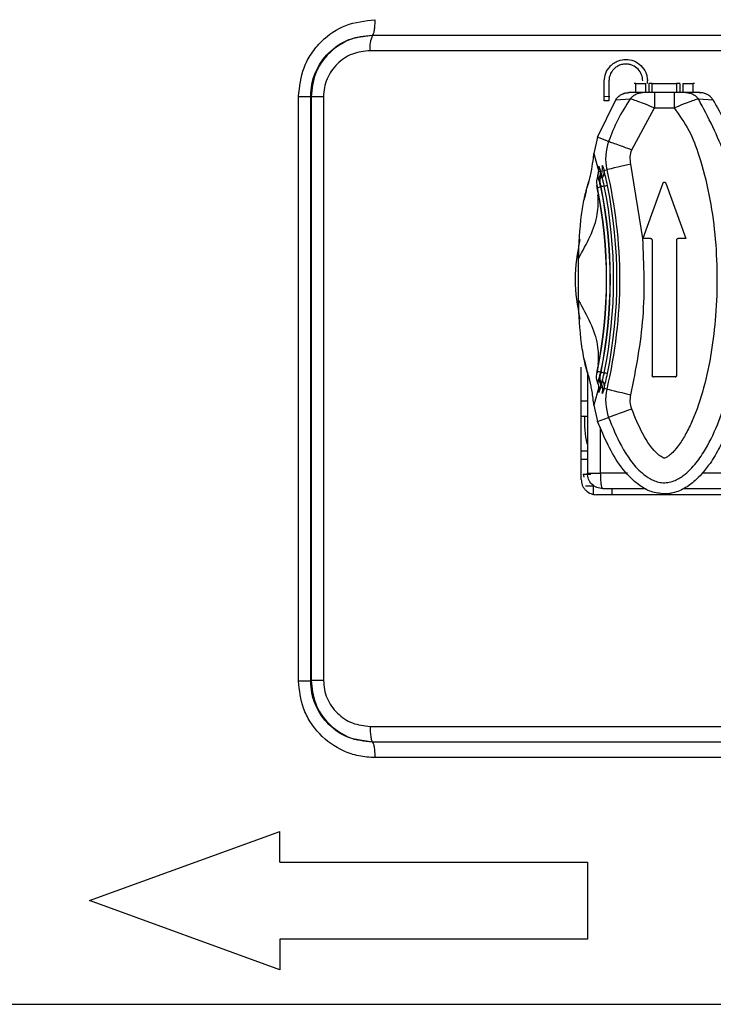
# Model space of a CAD drawing. Units: millimetres. Extents: x 5 to 292, y 5 to 415.
# Drawn here: x 44 to 49, y 167 to 174 of the extents above; entities that cross this region are included whole.
import ezdxf

# ---------------------------------------------------------------- set-up
doc = ezdxf.new("R2010")
doc.units = ezdxf.units.MM

msp = doc.modelspace()

# ---------------------------------------------------------------- linework, layer by layer
at = {"color": 8, "linetype": 'Continuous', "lineweight": 25}
for p, q in [((46.4599, 173.6472), (46.3661, 173.6333)), ((46.0603, 173.2482), (46.0603, 173.1158)), ((48.0011, 173.2485), (47.9662, 173.2491)), ((47.94, 172.7634), (47.9528, 172.7665)), ((47.9508, 172.7208), (47.94, 172.7634)), ((47.94, 171.3583), (47.9472, 171.3868)), ((47.9528, 171.3553), (47.94, 171.3583)), ((47.8142, 171.2717), (47.8562, 171.2717)), ((47.9423, 170.8009), (47.9423, 171.0987)), ((47.8162, 170.8928), (47.8562, 170.8928)), ((48.1172, 170.8009), (47.9423, 170.8009)), ((48.7562, 170.8009), (48.6014, 170.8009)), ((48.0167, 170.6609), (48.0167, 170.7009)), ((46.3667, 169.0702), (46.4603, 169.0548))]:
    msp.add_line(p, q, dxfattribs=at)
at = {"color": 7, "linetype": 'Continuous', "lineweight": 25}
for p, q in [((46.458, 173.6491), (46.4599, 173.6472)), ((47.9662, 173.2209), (47.9662, 173.3509)), ((47.9962, 173.3509), (47.9962, 173.2209)), ((48.1705, 173.2752), (48.1705, 173.3352)), ((48.1705, 173.3352), (48.2362, 173.3352)), ((48.2362, 173.2752), (48.2362, 173.3352)), ((48.2462, 173.3352), (48.2462, 173.3509)), ((48.2562, 173.3352), (48.2562, 173.2752)), ((48.2762, 173.2752), (48.2762, 173.3352)), ((48.2762, 173.3352), (48.4362, 173.3352)), ((48.4362, 173.3352), (48.4362, 173.2752)), ((48.4562, 173.3352), (48.4562, 173.2752)), ((48.4762, 173.3352), (48.4762, 173.2752)), ((48.4762, 173.3352), (48.5419, 173.3352)), ((48.5419, 173.3352), (48.5419, 173.2752)), ((48.2154, 173.2752), (48.1254, 173.2752)), ((48.2927, 173.2752), (48.2927, 173.1752)), ((48.4197, 173.2752), (48.2927, 173.2752)), ((48.4197, 173.2752), (48.4197, 173.1752)), ((48.5871, 173.2752), (48.497, 173.2752)), ((45.9788, 169.4509), (45.9788, 173.2509)), ((45.9788, 173.2509), (46.0576, 173.2509)), ((46.0576, 173.2509), (46.0603, 173.2482)), ((46.0576, 169.4509), (46.0576, 173.2509)), ((46.1411, 173.2486), (46.1414, 169.4542)), ((47.9222, 172.9845), (48.0408, 173.2285)), ((47.9962, 173.2209), (47.9662, 173.2209)), ((48.0407, 173.2286), (48.135, 173.2345)), ((48.5775, 173.2346), (48.6717, 173.2286)), ((48.1445, 172.9036), (48.2927, 173.1752)), ((48.2927, 173.1752), (48.4197, 173.1752)), ((46.0603, 173.1158), (46.0606, 169.4538)), ((47.9222, 172.9845), (47.8985, 172.879)), ((47.9943, 172.9583), (47.9222, 172.9845)), ((47.8985, 172.879), (47.9294, 172.7609)), ((48.2162, 172.3272), (48.1392, 172.8108)), ((47.9472, 172.7437), (47.9468, 172.7426)), ((47.9638, 172.7691), (47.9836, 172.7738)), ((47.9235, 172.738), (47.9231, 172.7369)), ((48.3468, 172.6861), (48.2162, 172.3272)), ((48.3656, 172.6861), (48.4962, 172.3272)), ((48.2662, 172.3272), (48.2162, 172.3272)), ((48.2762, 172.3172), (48.2762, 171.4372)), ((48.4362, 172.3172), (48.4362, 171.4372)), ((48.4962, 172.3272), (48.4462, 172.3272)), ((47.7984, 171.9246), (47.7984, 172.1971)), ((48.0027, 171.8006), (48.0028, 171.8009)), ((47.8162, 170.7609), (47.8162, 171.4896)), ((47.8639, 171.4326), (47.8414, 171.5083)), ((47.8562, 171.4584), (47.8562, 170.8009)), ((48.4262, 171.4272), (48.2862, 171.4272)), ((47.9294, 171.3608), (47.8985, 171.2427)), ((47.9231, 171.3848), (47.9235, 171.3837)), ((47.9468, 171.3791), (47.9472, 171.378)), ((47.9836, 171.3479), (47.9638, 171.3526)), ((47.8985, 171.2427), (47.9222, 171.1372)), ((47.8162, 171.1717), (47.8562, 171.1717)), ((47.9222, 171.1372), (47.9943, 171.1634)), ((47.8162, 170.9473), (47.8562, 170.9473)), ((47.828, 170.7959), (47.8789, 170.7959)), ((47.828, 170.7959), (47.8323, 170.776)), ((47.8448, 170.7188), (47.8961, 170.7188)), ((47.8962, 170.6609), (47.8962, 170.723)), ((47.9562, 170.7009), (48.2355, 170.7009)), ((48.4824, 170.7009), (48.7562, 170.7009)), ((48.7962, 170.6609), (47.9162, 170.6609)), ((48.3962, 170.6703), (48.3962, 170.6609)), ((45.9788, 169.4509), (46.0576, 169.4509)), ((46.0576, 169.4509), (46.0606, 169.4538)), ((46.4603, 169.0548), (46.458, 169.0526)), ((44.6199, 168.0229), (45.8562, 168.4729)), ((45.8562, 168.2729), (45.8562, 168.4729)), ((47.8562, 168.2729), (47.8562, 167.7729)), ((45.8562, 167.5729), (44.6199, 168.0229)), ((45.8562, 167.7729), (45.8562, 167.5729))]:
    msp.add_line(p, q, dxfattribs=at)
at = {"color": 7, "linetype": 'Continuous', "lineweight": 25, "flags": 128}
for points in [[(48.1392, 172.8108), (48.1095, 172.8037), (48.0808, 172.7969), (48.0544, 172.7906), (48.031, 172.7851), (48.0117, 172.7805), (47.997, 172.777), (47.9875, 172.7747), (47.9836, 172.7738)], [(47.9836, 171.3479), (47.9875, 171.347), (47.997, 171.3447), (48.0117, 171.3412), (48.031, 171.3366), (48.0544, 171.3311), (48.0808, 171.3248), (48.1095, 171.318), (48.1392, 171.3109)], [(48.1445, 171.2181), (48.1158, 171.2077), (48.0882, 171.1976), (48.0626, 171.1883), (48.0401, 171.1801), (48.0214, 171.1733), (48.0072, 171.1681), (47.998, 171.1648), (47.9943, 171.1634)]]:
    msp.add_lwpolyline(points, dxfattribs=at)
at = {"color": 7, "linetype": 'Continuous', "lineweight": 25}
for centre, radius, start, end in [((46.6123, 173.5712), 0.1703, 153.49916, 187.9481), ((46.1244, 168.8388), 4.4098, 89.78347, 90.8335), ((48.2964, 172.8483), 0.3216, 159.99098, 193.39071), ((44.9889, 172.0609), 3.0784, 346.60929, 13.39071), ((48.3705, 172.4971), 0.5417, 159.23591, 167.60153), ((44.9889, 172.0609), 2.9915, 348.50274, 11.49726), ((44.9889, 172.0609), 2.9924, 348.49838, 11.50162), ((44.9889, 172.0609), 3.0155, 348.48757, 11.51243), ((44.9889, 172.0609), 3.0155, 348.50025, 11.49932), ((44.9889, 172.0609), 3.0164, 348.48328, 11.51673), ((44.9889, 172.0609), 3.0379, 348.48345, 11.51645), ((44.9889, 172.0609), 3.0594, 348.48372, 11.51615), ((48.2964, 171.2734), 0.3216, 166.60929, 200.00902), ((46.1247, 165.0409), 4.4134, 89.78357, 90.83316)]:
    msp.add_arc(centre, radius, start, end, dxfattribs=at)
for points, knots in [([(45.9788, 173.2509), (45.9856, 173.3143), (45.9961, 173.4126), (46.0596, 173.5303), (46.1441, 173.6321), (46.2824, 173.7273), (46.4101, 173.7418), (46.4745, 173.7491)], [0, 0, 0, 0, 0.241194, 0.373704, 0.506913, 0.751196, 1, 1, 1, 1]), ([(46.4745, 173.7491), (46.4742, 173.7366), (46.4739, 173.7175), (46.4719, 173.6944), (46.4698, 173.6785), (46.4671, 173.6656), (46.4633, 173.653), (46.4601, 173.6506), (46.458, 173.6491)], [0, 0, 0, 0, 0.239685, 0.368494, 0.499986, 0.631472, 0.760287, 1, 1, 1, 1]), ([(46.0576, 173.2509), (46.0591, 173.277), (46.0621, 173.3298), (46.0941, 173.4309), (46.1692, 173.5412), (46.3022, 173.6316), (46.406, 173.6433), (46.458, 173.6491)], [0, 0, 0, 0, 0.1236912, 0.2496234, 0.4987514, 0.7490568, 1, 1, 1, 1]), ([(46.458, 173.6491), (46.8781, 173.6491), (47.7182, 173.6491), (48.9943, 173.6491), (49.8344, 173.6491), (50.2544, 173.6491)], [0, 0, 0, 0, 0.333345, 0.666673, 1, 1, 1, 1]), ([(50.2525, 173.6472), (49.8328, 173.6472), (48.9935, 173.6473), (47.719, 173.6473), (46.8796, 173.6472), (46.4599, 173.6472)], [0, 0, 0, 0, 0.333327, 0.666649, 1, 1, 1, 1]), ([(46.3661, 173.6333), (46.3587, 173.6324), (46.3272, 173.6285), (46.2615, 173.5971), (46.1852, 173.5446), (46.1253, 173.4709), (46.0743, 173.3777), (46.0658, 173.2994), (46.0603, 173.2482)], [0, 0, 0, 0, 0.042112, 0.179522, 0.406741, 0.562396, 0.71331, 1, 1, 1, 1]), ([(46.4437, 173.5477), (46.4044, 173.5433), (46.3259, 173.5345), (46.2252, 173.4664), (46.1687, 173.3836), (46.1445, 173.3079), (46.1422, 173.2684), (46.1411, 173.2486)], [0, 0, 0, 0, 0.250878, 0.5010588, 0.7502281, 0.8751553, 1, 1, 1, 1]), ([(50.2688, 173.5477), (49.8459, 173.5477), (48.999, 173.5477), (47.7135, 173.5477), (46.8665, 173.5477), (46.4437, 173.5477)], [0, 0, 0, 0, 0.332991, 0.667009, 1, 1, 1, 1]), ([(47.9662, 173.3509), (47.9683, 173.3678), (47.9714, 173.3939), (47.9861, 173.4275), (48.0021, 173.439), (48.0056, 173.4482), (48.0056, 173.4482), (48.0056, 173.4483), (48.0058, 173.4483), (48.0061, 173.4488), (48.0078, 173.4504), (48.0144, 173.4569), (48.0304, 173.4697), (48.0618, 173.4859), (48.1077, 173.494), (48.16, 173.4839), (48.2066, 173.4536), (48.233, 173.4148), (48.2446, 173.3791), (48.2457, 173.3603), (48.2462, 173.3509)], [0, 0, 0, 0, 0.116843, 0.17954, 0.244925, 0.244933, 0.244945, 0.245, 0.2452, 0.245975, 0.249021, 0.261094, 0.309149, 0.388968, 0.500355, 0.621862, 0.745527, 0.871353, 0.935403, 1, 1, 1, 1]), ([(48.2162, 173.3509), (48.2147, 173.3646), (48.2116, 173.3925), (48.1874, 173.4291), (48.1571, 173.4503), (48.1287, 173.4593), (48.1039, 173.4619), (48.0774, 173.4583), (48.0521, 173.4478), (48.0318, 173.4331), (48.0128, 173.4115), (47.9988, 173.3836), (47.997, 173.3608), (47.9962, 173.3509)], [0, 0, 0, 0, 0.119182, 0.242137, 0.368843, 0.433951, 0.500013, 0.585141, 0.663838, 0.7361, 0.801917, 0.913761, 1, 1, 1, 1]), ([(48.1705, 173.3352), (48.1697, 173.3352), (48.1681, 173.3352), (48.1658, 173.3352), (48.1638, 173.3352), (48.1622, 173.3352), (48.1611, 173.3352), (48.1605, 173.3352), (48.1604, 173.3352), (48.1609, 173.3352), (48.1611, 173.3352)], [0, 0, 0, 0, 0.124994, 0.250018, 0.375008, 0.499995, 0.625021, 0.749978, 0.874973, 1, 1, 1, 1]), ([(48.2762, 173.3352), (48.2736, 173.3352), (48.2684, 173.3352), (48.2617, 173.3352), (48.2571, 173.3352), (48.2565, 173.3352), (48.2562, 173.3352)], [0, 0, 0, 0, 0.249993, 0.499972, 0.750016, 1, 1, 1, 1]), ([(48.4562, 173.3352), (48.4559, 173.3352), (48.4553, 173.3352), (48.4507, 173.3352), (48.4441, 173.3352), (48.4388, 173.3352), (48.4362, 173.3352)], [0, 0, 0, 0, 0.249984, 0.500028, 0.750007, 1, 1, 1, 1]), ([(48.5513, 173.3352), (48.5516, 173.3352), (48.552, 173.3352), (48.5519, 173.3352), (48.5513, 173.3352), (48.5502, 173.3352), (48.5486, 173.3352), (48.5466, 173.3352), (48.5443, 173.3352), (48.5427, 173.3352), (48.5419, 173.3352)], [0, 0, 0, 0, 0.125024, 0.250017, 0.37499, 0.500014, 0.624999, 0.749986, 0.875009, 1, 1, 1, 1]), ([(48.0407, 173.2286), (48.0457, 173.2354), (48.0557, 173.249), (48.0766, 173.2636), (48.1002, 173.2734), (48.117, 173.2746), (48.1254, 173.2752)], [0, 0, 0, 0, 0.249999, 0.500005, 0.749992, 1, 1, 1, 1]), ([(48.1003, 173.272), (48.0959, 173.2708), (48.09, 173.2692), (48.0865, 173.2668), (48.0856, 173.2662)], [0, 0, 0, 0, 0.735467, 1, 1, 1, 1]), ([(48.1193, 173.2744), (48.1193, 173.2744), (48.1212, 173.2752), (48.1248, 173.2752), (48.1282, 173.2752)], [0, 0, 0, 0, 0.044403, 1, 1, 1, 1]), ([(48.135, 173.2345), (48.14, 173.2405), (48.1501, 173.2524), (48.17, 173.2652), (48.192, 173.2736), (48.2076, 173.2747), (48.2154, 173.2752)], [0, 0, 0, 0, 0.250011, 0.500008, 0.750005, 1, 1, 1, 1]), ([(48.2927, 173.2752), (48.2837, 173.2752), (48.2659, 173.2752), (48.2454, 173.2752), (48.2315, 173.2752), (48.2233, 173.2752), (48.2177, 173.2752), (48.2162, 173.2752), (48.2154, 173.2752)], [0, 0, 0, 0, 0.252359, 0.50004, 0.628549, 0.748156, 0.866586, 1, 1, 1, 1]), ([(48.497, 173.2752), (48.4962, 173.2752), (48.4947, 173.2752), (48.4893, 173.2752), (48.481, 173.2752), (48.4672, 173.2752), (48.4466, 173.2752), (48.4288, 173.2752), (48.4197, 173.2752)], [0, 0, 0, 0, 0.131776, 0.251757, 0.368568, 0.499855, 0.745982, 1, 1, 1, 1]), ([(48.497, 173.2752), (48.5048, 173.2746), (48.5204, 173.2736), (48.5425, 173.2652), (48.5624, 173.2525), (48.5725, 173.2405), (48.5775, 173.2346)], [0, 0, 0, 0, 0.249992, 0.499994, 0.750004, 1, 1, 1, 1]), ([(48.5843, 173.2752), (48.5877, 173.2752), (48.5913, 173.2752), (48.5931, 173.2744), (48.5932, 173.2744)], [0, 0, 0, 0, 0.943917, 1, 1, 1, 1]), ([(48.6717, 173.2286), (48.6667, 173.2354), (48.6567, 173.249), (48.6358, 173.2636), (48.6123, 173.2734), (48.5955, 173.2746), (48.5871, 173.2752)], [0, 0, 0, 0, 0.250005, 0.499996, 0.750003, 1, 1, 1, 1]), ([(48.6269, 173.2662), (48.6259, 173.2668), (48.6225, 173.2692), (48.6165, 173.2708), (48.6122, 173.272)], [0, 0, 0, 0, 0.265955, 1, 1, 1, 1]), ([(47.9943, 171.1634), (48.0196, 171.1009), (48.0725, 170.9701), (48.1684, 170.8324), (48.2665, 170.7599), (48.3258, 170.7383), (48.3788, 170.7392), (48.428, 170.7522), (48.495, 170.7915), (48.5641, 170.8643), (48.6796, 171.0391), (48.7801, 171.3256), (48.8695, 171.8384), (48.8593, 172.3588), (48.7667, 172.8779), (48.6414, 173.114), (48.5775, 173.2345)], [0, 0, 0, 0, 0.061403, 0.128308, 0.148392, 0.17174, 0.183982, 0.196039, 0.217553, 0.253597, 0.286206, 0.407542, 0.525277, 0.758686, 0.876787, 1, 1, 1, 1]), ([(48.135, 173.2345), (48.1062, 173.1899), (48.0498, 173.1027), (48.0125, 173.0057), (47.9943, 172.9583)], [0, 0, 0, 0, 0.510697, 1, 1, 1, 1]), ([(48.2927, 173.1752), (48.2727, 173.1835), (48.2338, 173.1996), (48.1822, 173.2185), (48.1519, 173.2287), (48.138, 173.2336), (48.136, 173.2342), (48.135, 173.2345)], [0, 0, 0, 0, 0.256777, 0.499466, 0.749349, 0.872267, 1, 1, 1, 1]), ([(48.5775, 173.2345), (48.5764, 173.2342), (48.5744, 173.2336), (48.5605, 173.2287), (48.5303, 173.2185), (48.4786, 173.1996), (48.4397, 173.1835), (48.4197, 173.1752)], [0, 0, 0, 0, 0.127748, 0.250652, 0.500537, 0.742885, 1, 1, 1, 1]), ([(48.6716, 173.2285), (48.6986, 173.1814), (48.7567, 173.0802), (48.8152, 172.918), (48.854, 172.7884), (48.8679, 172.7169), (48.8712, 172.6999)], [0, 0, 0, 0, 0.287646, 0.617712, 0.908901, 1, 1, 1, 1]), ([(48.4197, 173.1752), (48.4539, 173.1275), (48.5224, 173.0321), (48.6238, 172.7567), (48.7001, 172.3525), (48.7031, 171.9207), (48.6646, 171.5877), (48.6167, 171.3584), (48.5578, 171.1814), (48.4999, 171.0608), (48.4611, 170.9974), (48.4264, 170.9526), (48.4, 170.9258), (48.3781, 170.9086), (48.3646, 170.9013), (48.3577, 170.8994), (48.3567, 170.8992), (48.3566, 170.8991), (48.3565, 170.8991), (48.3564, 170.8991), (48.3563, 170.8991), (48.3537, 170.8994), (48.341, 170.9043), (48.2821, 170.9462), (48.2102, 171.0565), (48.1664, 171.1642), (48.1445, 171.2181)], [0, 0, 0, 0, 0.062523, 0.125176, 0.311749, 0.500185, 0.584808, 0.670101, 0.750459, 0.783723, 0.813031, 0.829837, 0.844313, 0.853158, 0.859602, 0.860523, 0.860694, 0.860717, 0.86072, 0.860721, 0.8608, 0.860912, 0.863456, 0.87521, 0.93746, 1, 1, 1, 1]), ([(47.9943, 172.9583), (47.9971, 172.9573), (48.0028, 172.9552), (48.0378, 172.9425), (48.0867, 172.9246), (48.1253, 172.9106), (48.1445, 172.9036)], [0, 0, 0, 0, 0.249997, 0.500001, 0.750001, 1, 1, 1, 1]), ([(47.8639, 172.6891), (47.8641, 172.6898), (47.8678, 172.7015), (47.872, 172.7173), (47.8787, 172.7475), (47.8865, 172.7862), (47.8932, 172.8312), (47.897, 172.8642), (47.898, 172.8744), (47.8984, 172.8778), (47.8985, 172.879)], [0, 0, 0, 0, 0.014461, 0.249673, 0.276765, 0.499923, 0.851894, 0.951411, 0.982076, 1, 1, 1, 1]), ([(48.1392, 172.8108), (48.1366, 172.8265), (48.1315, 172.8578), (48.1402, 172.8883), (48.1445, 172.9036)], [0, 0, 0, 0, 0.499982, 1, 1, 1, 1]), ([(47.9234, 172.7375), (47.9264, 172.7471), (47.9324, 172.7665), (47.9308, 172.7867), (47.9301, 172.7968)], [0, 0, 0, 0, 0.498775, 1, 1, 1, 1]), ([(47.93, 172.7133), (47.9341, 172.7217), (47.9423, 172.7386), (47.9408, 172.7551), (47.94, 172.7634)], [0, 0, 0, 0, 0.4999975, 1, 1, 1, 1]), ([(47.9301, 172.7968), (47.9308, 172.7954), (47.9324, 172.7926), (47.9375, 172.7731), (47.94, 172.7634)], [0, 0, 0, 0, 0.501457, 1, 1, 1, 1]), ([(47.9415, 172.6755), (47.94, 172.687), (47.937, 172.7099), (47.9437, 172.7321), (47.947, 172.7431)], [0, 0, 0, 0, 0.499968, 1, 1, 1, 1]), ([(47.947, 172.7431), (47.9469, 172.7427), (47.9467, 172.742), (47.947, 172.7349), (47.9487, 172.7248), (47.9498, 172.7179)], [0, 0, 0, 0, 0.244394, 0.491969, 1, 1, 1, 1]), ([(47.947, 172.7431), (47.9501, 172.7527), (47.9561, 172.772), (47.9547, 172.7922), (47.954, 172.8023)], [0, 0, 0, 0, 0.498705, 1, 1, 1, 1]), ([(47.9536, 172.7188), (47.9519, 172.7255), (47.9493, 172.7355), (47.9477, 172.7422), (47.9473, 172.7428), (47.947, 172.7431)], [0, 0, 0, 0, 0.5082786, 0.7556829, 1, 1, 1, 1]), ([(47.9536, 172.7188), (47.9577, 172.7273), (47.9661, 172.7441), (47.9646, 172.7608), (47.9638, 172.7691)], [0, 0, 0, 0, 0.499994, 1, 1, 1, 1]), ([(47.954, 172.8023), (47.9547, 172.8009), (47.9562, 172.7981), (47.9613, 172.7787), (47.9638, 172.7691)], [0, 0, 0, 0, 0.5014549, 1, 1, 1, 1]), ([(47.9867, 172.6717), (47.9829, 172.6898), (47.9751, 172.7262), (47.9676, 172.7548), (47.9638, 172.7691)], [0, 0, 0, 0, 0.500016, 1, 1, 1, 1]), ([(47.8421, 172.6129), (47.8444, 172.6218), (47.8493, 172.641), (47.8586, 172.6752), (47.8648, 172.6956), (47.8688, 172.709)], [0, 0, 0, 0, 0.231982, 0.499691, 1, 1, 1, 1]), ([(47.9234, 172.7375), (47.9201, 172.7265), (47.9135, 172.7045), (47.9166, 172.6817), (47.9181, 172.6704)], [0, 0, 0, 0, 0.500045, 1, 1, 1, 1]), ([(47.9234, 172.7375), (47.9233, 172.7371), (47.923, 172.7363), (47.9233, 172.7294), (47.9251, 172.7192), (47.9262, 172.7124)], [0, 0, 0, 0, 0.244622, 0.492299, 1, 1, 1, 1]), ([(47.93, 172.7133), (47.9283, 172.72), (47.9257, 172.7299), (47.9241, 172.7366), (47.9236, 172.7372), (47.9234, 172.7375)], [0, 0, 0, 0, 0.507931, 0.75545, 1, 1, 1, 1]), ([(47.942, 172.6618), (47.941, 172.6666), (47.9391, 172.6762), (47.9359, 172.6899), (47.9328, 172.7027), (47.9309, 172.7098), (47.93, 172.7133)], [0, 0, 0, 0, 0.249351, 0.49966, 0.749864, 1, 1, 1, 1]), ([(47.9656, 172.6674), (47.9646, 172.6722), (47.9626, 172.6817), (47.9595, 172.6954), (47.9564, 172.7082), (47.9545, 172.7153), (47.9536, 172.7188)], [0, 0, 0, 0, 0.24933, 0.499647, 0.749859, 1, 1, 1, 1]), ([(48.3468, 172.6861), (48.3473, 172.687), (48.3481, 172.6889), (48.3504, 172.691), (48.3532, 172.6923), (48.3562, 172.6928), (48.3593, 172.6923), (48.362, 172.691), (48.3643, 172.6889), (48.3652, 172.687), (48.3656, 172.6861)], [0, 0, 0, 0, 0.124993, 0.250001, 0.375015, 0.500027, 0.62504, 0.749999, 0.875007, 1, 1, 1, 1]), ([(47.7984, 172.1971), (47.8021, 172.2919), (47.8072, 172.4229), (47.8309, 172.5582), (47.8396, 172.6019), (47.8417, 172.6127), (47.8426, 172.617), (47.8427, 172.6179), (47.8426, 172.618), (47.8424, 172.6175), (47.842, 172.616), (47.8416, 172.6142), (47.8413, 172.613)], [0, 0, 0, 0, 0.645337, 0.892114, 0.934085, 0.963261, 0.972941, 0.976928, 0.980705, 0.984635, 0.98904, 1, 1, 1, 1]), ([(47.8486, 172.6363), (47.8481, 172.6338), (47.8441, 172.6151), (47.8391, 172.5967), (47.8348, 172.5808)], [0, 0, 0, 0, 0.131996, 1, 1, 1, 1]), ([(47.9204, 172.6571), (47.92, 172.6589), (47.9195, 172.6616), (47.9189, 172.6648), (47.9184, 172.6674), (47.918, 172.6698), (47.9181, 172.6702), (47.9181, 172.6704)], [0, 0, 0, 0, 0.270701, 0.403133, 0.540621, 0.77197, 1, 1, 1, 1]), ([(47.9181, 172.6704), (47.9182, 172.6701), (47.9184, 172.6698), (47.9188, 172.6681), (47.9193, 172.666), (47.9201, 172.6625), (47.9208, 172.6592), (47.9212, 172.6575)], [0, 0, 0, 0, 0.2540065, 0.3754509, 0.4998137, 0.7445532, 1, 1, 1, 1]), ([(47.9212, 172.6575), (47.9224, 172.6578), (47.9248, 172.6583), (47.9363, 172.6606), (47.942, 172.6618)], [0, 0, 0, 0, 0.500003, 1, 1, 1, 1]), ([(47.9437, 172.6627), (47.9434, 172.6645), (47.9429, 172.6671), (47.9423, 172.6701), (47.9419, 172.6726), (47.9415, 172.675), (47.9415, 172.6753), (47.9415, 172.6755)], [0, 0, 0, 0, 0.271371, 0.403996, 0.541667, 0.772552, 1, 1, 1, 1]), ([(47.9415, 172.6755), (47.9416, 172.6754), (47.9418, 172.675), (47.9425, 172.6723), (47.9433, 172.669), (47.944, 172.6657), (47.9443, 172.664), (47.9445, 172.6631)], [0, 0, 0, 0, 0.230204, 0.462746, 0.7225, 0.862112, 1, 1, 1, 1]), ([(47.9656, 172.6674), (47.9598, 172.6662), (47.9482, 172.6638), (47.9457, 172.6633), (47.9445, 172.6631)], [0, 0, 0, 0, 0.500001, 1, 1, 1, 1]), ([(47.9656, 172.6674), (47.9714, 172.6686), (47.983, 172.6709), (47.9855, 172.6714), (47.9867, 172.6717)], [0, 0, 0, 0, 0.499996, 1, 1, 1, 1]), ([(47.8072, 172.32), (47.7917, 172.2336), (47.7608, 172.061), (47.7917, 171.8884), (47.8071, 171.8021)], [0, 0, 0, 0, 0.500431, 1, 1, 1, 1]), ([(48.1392, 171.3109), (48.1721, 171.4788), (48.238, 171.8145), (48.2235, 172.1563), (48.2162, 172.3272)], [0, 0, 0, 0, 0.4999984, 1, 1, 1, 1]), ([(48.2662, 172.3272), (48.2675, 172.3271), (48.2701, 172.3268), (48.2735, 172.3245), (48.2758, 172.3212), (48.2761, 172.3186), (48.2762, 172.3172)], [0, 0, 0, 0, 0.249999, 0.499938, 0.749851, 1, 1, 1, 1]), ([(48.4362, 172.3172), (48.4364, 172.3186), (48.4367, 172.3212), (48.439, 172.3245), (48.4423, 172.3268), (48.4449, 172.3271), (48.4462, 172.3272)], [0, 0, 0, 0, 0.250153, 0.499998, 0.749922, 1, 1, 1, 1]), ([(47.8414, 171.5083), (47.8417, 171.5071), (47.8421, 171.5054), (47.8425, 171.5041), (47.8426, 171.5037), (47.8427, 171.5038), (47.8425, 171.5049), (47.8417, 171.5094), (47.8328, 171.5532), (47.8072, 171.6938), (47.802, 171.8304), (47.7984, 171.9246)], [0, 0, 0, 0, 0.010655, 0.014949, 0.018823, 0.022605, 0.026654, 0.036559, 0.066224, 0.355361, 1, 1, 1, 1]), ([(47.8347, 171.5413), (47.8389, 171.5257), (47.8444, 171.5053), (47.8488, 171.4845), (47.8499, 171.4796)], [0, 0, 0, 0, 0.764654, 1, 1, 1, 1]), ([(47.8421, 171.5089), (47.8446, 171.4992), (47.8495, 171.48), (47.8588, 171.4459), (47.8648, 171.426), (47.8688, 171.4127)], [0, 0, 0, 0, 0.251103, 0.499854, 1, 1, 1, 1]), ([(47.9181, 171.4514), (47.9181, 171.4516), (47.9181, 171.452), (47.9183, 171.4537), (47.9187, 171.456), (47.9194, 171.4596), (47.92, 171.4629), (47.9204, 171.4646)], [0, 0, 0, 0, 0.253787, 0.37529, 0.499639, 0.744366, 1, 1, 1, 1]), ([(47.9212, 171.4642), (47.9208, 171.4625), (47.9201, 171.4592), (47.9193, 171.4557), (47.9188, 171.4536), (47.9184, 171.4519), (47.9182, 171.4516), (47.9181, 171.4514)], [0, 0, 0, 0, 0.255406, 0.500136, 0.624403, 0.745909, 1, 1, 1, 1]), ([(47.9212, 171.4642), (47.9224, 171.4639), (47.9248, 171.4634), (47.9363, 171.4611), (47.942, 171.4599)], [0, 0, 0, 0, 0.500006, 1, 1, 1, 1]), ([(47.8985, 171.2427), (47.8981, 171.2463), (47.8946, 171.2809), (47.8881, 171.3261), (47.8797, 171.3694), (47.8763, 171.3851), (47.8735, 171.3976), (47.8701, 171.4114), (47.8666, 171.4239), (47.8647, 171.43), (47.8641, 171.4319), (47.8639, 171.4326)], [0, 0, 0, 0, 0.05265, 0.499824, 0.673956, 0.724319, 0.750007, 0.874743, 0.959573, 0.985506, 1, 1, 1, 1]), ([(47.8639, 171.4326), (47.8644, 171.4291), (47.8654, 171.4223), (47.8673, 171.4157), (47.8682, 171.4124)], [0, 0, 0, 0, 0.502404, 1, 1, 1, 1]), ([(47.9234, 171.3842), (47.9201, 171.3952), (47.9135, 171.4172), (47.9166, 171.44), (47.9181, 171.4514)], [0, 0, 0, 0, 0.500067, 1, 1, 1, 1]), ([(47.9262, 171.4093), (47.9251, 171.4025), (47.9233, 171.3923), (47.923, 171.3854), (47.9233, 171.3846), (47.9234, 171.3842)], [0, 0, 0, 0, 0.507861, 0.755319, 1, 1, 1, 1]), ([(47.9234, 171.3842), (47.9236, 171.3845), (47.9241, 171.3851), (47.9257, 171.3918), (47.9283, 171.4017), (47.93, 171.4084)], [0, 0, 0, 0, 0.244589, 0.49227, 1, 1, 1, 1]), ([(47.93, 171.4084), (47.9309, 171.4119), (47.9328, 171.419), (47.9359, 171.4318), (47.9391, 171.4456), (47.9411, 171.4552), (47.942, 171.4599)], [0, 0, 0, 0, 0.25006, 0.500436, 0.750609, 1, 1, 1, 1]), ([(47.93, 171.4084), (47.9341, 171.4), (47.9423, 171.3832), (47.9408, 171.3666), (47.94, 171.3583)], [0, 0, 0, 0, 0.500012, 1, 1, 1, 1]), ([(47.947, 171.3786), (47.9437, 171.3896), (47.937, 171.4118), (47.94, 171.4347), (47.9415, 171.4462)], [0, 0, 0, 0, 0.500032, 1, 1, 1, 1]), ([(47.9415, 171.4462), (47.9415, 171.4464), (47.9415, 171.4468), (47.9418, 171.4485), (47.9421, 171.4507), (47.9428, 171.4542), (47.9434, 171.4574), (47.9437, 171.459)], [0, 0, 0, 0, 0.253743, 0.375209, 0.499708, 0.74441, 1, 1, 1, 1]), ([(47.9445, 171.4586), (47.9442, 171.457), (47.9435, 171.4538), (47.9427, 171.4504), (47.9422, 171.4484), (47.9418, 171.4467), (47.9416, 171.4464), (47.9415, 171.4462)], [0, 0, 0, 0, 0.255448, 0.500195, 0.624476, 0.745888, 1, 1, 1, 1]), ([(47.9445, 171.4586), (47.9457, 171.4584), (47.9482, 171.4579), (47.9598, 171.4555), (47.9656, 171.4543)], [0, 0, 0, 0, 0.4999997, 1, 1, 1, 1]), ([(47.9498, 171.4038), (47.9486, 171.397), (47.9469, 171.3868), (47.9467, 171.3797), (47.9469, 171.379), (47.947, 171.3786)], [0, 0, 0, 0, 0.508211, 0.755561, 1, 1, 1, 1]), ([(47.947, 171.3786), (47.9473, 171.3789), (47.9477, 171.3795), (47.9493, 171.3862), (47.9519, 171.3962), (47.9536, 171.4029)], [0, 0, 0, 0, 0.244355, 0.491903, 1, 1, 1, 1]), ([(47.9536, 171.4029), (47.9545, 171.4064), (47.9564, 171.4136), (47.9595, 171.4263), (47.9626, 171.44), (47.9646, 171.4496), (47.9656, 171.4543)], [0, 0, 0, 0, 0.250061, 0.500445, 0.750577, 1, 1, 1, 1]), ([(47.9536, 171.4029), (47.9577, 171.3945), (47.9661, 171.3776), (47.9646, 171.361), (47.9638, 171.3526)], [0, 0, 0, 0, 0.500012, 1, 1, 1, 1]), ([(47.9638, 171.3526), (47.9676, 171.3669), (47.9751, 171.3955), (47.9829, 171.4319), (47.9867, 171.45)], [0, 0, 0, 0, 0.49998, 1, 1, 1, 1]), ([(47.9656, 171.4543), (47.9714, 171.4532), (47.983, 171.4508), (47.9855, 171.4503), (47.9867, 171.45)], [0, 0, 0, 0, 0.499998, 1, 1, 1, 1]), ([(48.2762, 171.4372), (48.2764, 171.4359), (48.2767, 171.4333), (48.279, 171.43), (48.2823, 171.4277), (48.2849, 171.4274), (48.2862, 171.4272)], [0, 0, 0, 0, 0.250006, 0.499943, 0.750013, 1, 1, 1, 1]), ([(48.2862, 171.4272), (48.2849, 171.4274), (48.2823, 171.4277), (48.279, 171.43), (48.2767, 171.4333), (48.2764, 171.4359), (48.2762, 171.4372)], [0, 0, 0, 0, 0.249987, 0.500057, 0.749994, 1, 1, 1, 1]), ([(48.8699, 171.4306), (48.8499, 171.3409), (48.8211, 171.2119), (48.7591, 171.0565), (48.7085, 170.9516), (48.6529, 170.8611), (48.59, 170.7835), (48.5353, 170.7336), (48.4853, 170.701), (48.4446, 170.6819), (48.401, 170.6689), (48.371, 170.6673), (48.3561, 170.6665)], [0, 0, 0, 0, 0.280786, 0.403481, 0.514267, 0.640365, 0.730256, 0.82011, 0.864051, 0.910081, 0.955017, 1, 1, 1, 1]), ([(48.4262, 171.4272), (48.4275, 171.4274), (48.4302, 171.4277), (48.4335, 171.43), (48.4358, 171.4333), (48.4361, 171.4359), (48.4362, 171.4372)], [0, 0, 0, 0, 0.249987, 0.500057, 0.749994, 1, 1, 1, 1]), ([(48.4362, 171.4372), (48.4361, 171.4359), (48.4358, 171.4333), (48.4335, 171.43), (48.4302, 171.4277), (48.4275, 171.4274), (48.4262, 171.4272)], [0, 0, 0, 0, 0.250006, 0.499943, 0.750013, 1, 1, 1, 1]), ([(47.9234, 171.3842), (47.9264, 171.3746), (47.9324, 171.3552), (47.9308, 171.335), (47.9301, 171.3249)], [0, 0, 0, 0, 0.498773, 1, 1, 1, 1]), ([(47.94, 171.3583), (47.9375, 171.3486), (47.9324, 171.3291), (47.9308, 171.3263), (47.9301, 171.3249)], [0, 0, 0, 0, 0.498438, 1, 1, 1, 1]), ([(47.947, 171.3786), (47.9501, 171.369), (47.9561, 171.3497), (47.9547, 171.3295), (47.954, 171.3194)], [0, 0, 0, 0, 0.498682, 1, 1, 1, 1]), ([(47.9638, 171.3526), (47.9613, 171.343), (47.9562, 171.3237), (47.9547, 171.3208), (47.954, 171.3194)], [0, 0, 0, 0, 0.498517, 1, 1, 1, 1]), ([(48.1445, 171.2181), (48.1402, 171.2334), (48.1315, 171.2639), (48.1366, 171.2952), (48.1392, 171.3109)], [0, 0, 0, 0, 0.499987, 1, 1, 1, 1]), ([(47.8562, 170.9893), (47.8558, 170.9907), (47.8403, 171.0498), (47.8396, 171.1115), (47.8389, 171.1717)], [0, 0, 0, 0, 0.024435, 1, 1, 1, 1]), ([(48.3561, 170.6665), (48.3272, 170.6697), (48.2698, 170.6761), (48.169, 170.7343), (48.0318, 170.8795), (47.966, 171.0342), (47.9222, 171.1372)], [0, 0, 0, 0, 0.125946, 0.250293, 0.500732, 1, 1, 1, 1]), ([(47.8162, 170.7609), (47.8175, 170.7484), (47.8195, 170.7293), (47.8319, 170.7059), (47.8487, 170.685), (47.877, 170.6653), (47.9031, 170.6623), (47.9162, 170.6609)], [0, 0, 0, 0, 0.236851, 0.365402, 0.500383, 0.750162, 1, 1, 1, 1]), ([(47.8562, 170.8009), (47.8575, 170.8009), (47.8599, 170.8009), (47.8793, 170.8009), (47.9074, 170.8009), (47.9307, 170.8009), (47.9423, 170.8009)], [0, 0, 0, 0, 0.250005, 0.500001, 0.750008, 1, 1, 1, 1]), ([(47.9562, 170.7009), (47.9431, 170.7024), (47.9169, 170.7054), (47.8839, 170.7285), (47.8607, 170.7615), (47.8577, 170.7878), (47.8562, 170.8009)], [0, 0, 0, 0, 0.249996, 0.499992, 0.749993, 1, 1, 1, 1]), ([(47.9562, 170.7009), (47.9544, 170.7024), (47.9507, 170.7054), (47.9461, 170.7285), (47.9429, 170.7615), (47.9425, 170.7878), (47.9423, 170.8009)], [0, 0, 0, 0, 0.250003, 0.499993, 0.749996, 1, 1, 1, 1]), ([(46.4745, 168.9526), (46.4396, 168.9547), (46.3698, 168.959), (46.2428, 169.0022), (46.1325, 169.0797), (46.0527, 169.1827), (45.9944, 169.2965), (45.9849, 169.3904), (45.9788, 169.4509)], [0, 0, 0, 0, 0.134835, 0.270407, 0.515501, 0.64331, 0.770561, 1, 1, 1, 1]), ([(46.458, 169.0526), (46.406, 169.0584), (46.3022, 169.0701), (46.1691, 169.1606), (46.0941, 169.2709), (46.0621, 169.372), (46.0591, 169.4247), (46.0576, 169.4509)], [0, 0, 0, 0, 0.251014, 0.501326, 0.750454, 0.876338, 1, 1, 1, 1]), ([(46.0606, 169.4538), (46.066, 169.4041), (46.0773, 169.3015), (46.1594, 169.1786), (46.2527, 169.1101), (46.3204, 169.076), (46.3553, 169.0716), (46.3667, 169.0702)], [0, 0, 0, 0, 0.279032, 0.576716, 0.801076, 0.934463, 1, 1, 1, 1]), ([(46.1414, 169.4542), (46.1426, 169.4345), (46.1449, 169.395), (46.1691, 169.3193), (46.2256, 169.2366), (46.3263, 169.1685), (46.4048, 169.1597), (46.4441, 169.1553)], [0, 0, 0, 0, 0.124816, 0.249715, 0.498897, 0.749103, 1, 1, 1, 1]), ([(46.4441, 169.1552), (46.8668, 169.1552), (47.7136, 169.1552), (48.9988, 169.1552), (49.8456, 169.1552), (50.2684, 169.1552)], [0, 0, 0, 0, 0.3329926, 0.6670074, 1, 1, 1, 1]), ([(46.4441, 169.1552), (46.4443, 169.1427), (46.4446, 169.1235), (46.4466, 169.1004), (46.4487, 169.0844), (46.4513, 169.0714), (46.4551, 169.0587), (46.4582, 169.0564), (46.4603, 169.0548)], [0, 0, 0, 0, 0.239674, 0.36851, 0.500028, 0.631545, 0.760381, 1, 1, 1, 1]), ([(50.2544, 169.0526), (49.8343, 169.0526), (48.9942, 169.0526), (47.7182, 169.0526), (46.8781, 169.0526), (46.458, 169.0526)], [0, 0, 0, 0, 0.333345, 0.666673, 1, 1, 1, 1]), ([(46.458, 169.0526), (46.4601, 169.0511), (46.4633, 169.0487), (46.4671, 169.0361), (46.4698, 169.0232), (46.4719, 169.0073), (46.4739, 168.9842), (46.4742, 168.9651), (46.4745, 168.9526)], [0, 0, 0, 0, 0.239709, 0.368521, 0.500004, 0.631494, 0.7603, 1, 1, 1, 1]), ([(46.4603, 169.0548), (46.8799, 169.0548), (47.719, 169.0548), (48.9933, 169.0548), (49.8325, 169.0548), (50.2522, 169.0548)], [0, 0, 0, 0, 0.333327, 0.666649, 1, 1, 1, 1]), ([(50.238, 168.9526), (49.8216, 168.9526), (48.9887, 168.9526), (47.7237, 168.9526), (46.8909, 168.9526), (46.4745, 168.9526)], [0, 0, 0, 0, 0.333334, 0.666667, 1, 1, 1, 1]), ([(45.8562, 168.2729), (46.1865, 168.2729), (46.8472, 168.2729), (47.5199, 168.2729), (47.8562, 168.2729)], [0, 0, 0, 0, 0.5, 1, 1, 1, 1]), ([(47.8562, 167.7729), (47.5199, 167.7729), (46.8472, 167.7729), (46.1865, 167.7729), (45.8562, 167.7729)], [0, 0, 0, 0, 0.5, 1, 1, 1, 1]), ([(37.9626, 167.3489), (38.1956, 167.3489), (38.6617, 167.3489), (39.6311, 167.3489), (40.7731, 167.3489), (42.0836, 167.3489), (43.5288, 167.3489), (45.0787, 167.3489), (46.6995, 167.3489), (48.3562, 167.3489), (50.0129, 167.3489), (51.6337, 167.3489), (53.1837, 167.3489), (54.6288, 167.3489), (55.9393, 167.3489), (57.0814, 167.3489), (58.0507, 167.3489), (58.5168, 167.3489), (58.7499, 167.3489)], [0, 0, 0, 0, 0.0625, 0.125, 0.1875, 0.25, 0.3125, 0.375, 0.4375, 0.5, 0.5625, 0.625, 0.6875, 0.75, 0.8125, 0.875, 0.9375, 1, 1, 1, 1])]:
    msp.add_open_spline(points, degree=3, knots=knots, dxfattribs=at)
at = {"color": 8, "linetype": 'Continuous', "lineweight": 25}
for points, knots in [([(47.9303, 172.7825), (47.93, 172.7842), (47.9285, 172.795), (47.9294, 172.796), (47.9301, 172.7968)], [0, 0, 0, 0, 0.162307, 1, 1, 1, 1]), ([(47.9541, 172.7881), (47.9539, 172.7898), (47.9524, 172.8005), (47.9533, 172.8015), (47.954, 172.8023)], [0, 0, 0, 0, 0.161886, 1, 1, 1, 1]), ([(47.7984, 172.1971), (47.8521, 172.2941), (47.9305, 172.4356), (47.9261, 172.5691), (47.9247, 172.6111)], [0, 0, 0, 0, 0.6859, 1, 1, 1, 1]), ([(47.7984, 171.9246), (47.8521, 171.8276), (47.9305, 171.6861), (47.9261, 171.5526), (47.9247, 171.5107)], [0, 0, 0, 0, 0.6859247, 1, 1, 1, 1]), ([(47.9301, 171.3249), (47.9294, 171.3257), (47.9285, 171.3267), (47.93, 171.3375), (47.9303, 171.3392)], [0, 0, 0, 0, 0.837509, 1, 1, 1, 1]), ([(47.954, 171.3194), (47.9533, 171.3202), (47.9524, 171.3212), (47.9539, 171.3319), (47.9541, 171.3337)], [0, 0, 0, 0, 0.837947, 1, 1, 1, 1])]:
    msp.add_open_spline(points, degree=3, knots=knots, dxfattribs=at)

doc.saveas('drawing.dxf')
